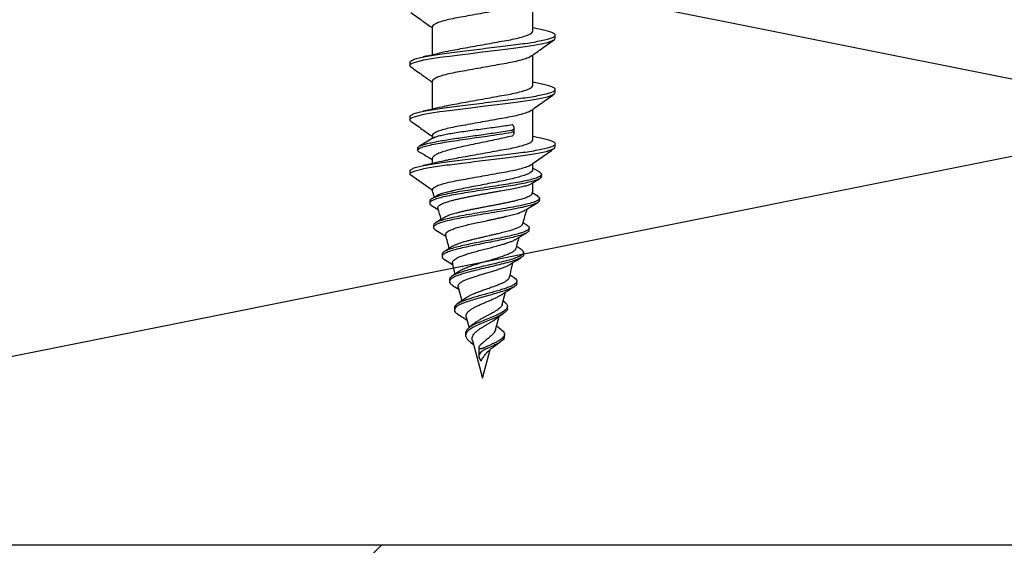
# Model space of a CAD drawing. Units: millimetres. Extents: x -358390 to -165483, y 96743 to 207920.
# Drawn here: x -179405 to -179359, y 205844 to 205869 of the extents above; entities that cross this region are included whole.
import ezdxf

# ---------------------------------------------------------------- set-up
doc = ezdxf.new("R2010")
doc.units = ezdxf.units.MM
doc.layers.add('GIP-Bauseits', color=8, linetype='Continuous')

# ---------------------------------------------------------------- blocks, each defined once
blk = doc.blocks.new('JF3...')
at = {"layer": 'GIP-Bauseits'}
for p, q in [((2.35, -18.962), (2.35, -17.537)), ((-2.35, -18.762), (-2.35, -20.072)), ((2.78, -18.897), (2.35, -18.802)), ((3.4, -19.297), (3.4, -19.147)), ((2.35, -21.502), (2.35, -20.077)), ((-3.4, -20.417), (-3.4, -20.567)), ((-2.35, -21.302), (-2.35, -22.612)), ((2.781, -21.438), (2.35, -21.342)), ((3.4, -21.837), (3.4, -21.687)), ((-3.4, -22.957), (-3.4, -23.107)), ((2.35, -24.042), (2.35, -22.617)), ((1.426, -23.373), (1.381, -23.33)), ((-2.244, -23.922), (-2.942, -24.335)), ((-2.35, -23.842), (-2.35, -23.985)), ((1.381, -23.864), (1.426, -23.821)), ((1.483, -23.73), (1.483, -23.482)), ((2.783, -23.978), (2.35, -23.882)), ((3.4, -24.377), (3.4, -24.227)), ((-3.045, -24.422), (-3.045, -24.522)), ((-2.35, -24.923), (-2.35, -25.152)), ((2.35, -25.437), (2.35, -25.157)), ((-3.4, -25.497), (-3.4, -25.647)), ((-3.4, -25.647), (-2.35, -26.382)), ((2.677, -25.562), (2.35, -25.365)), ((2.758, -25.759), (2.758, -25.659)), ((2.35, -26.422), (2.35, -26.049)), ((-2.143, -26.656), (-2.382, -26.801)), ((-2.35, -26.382), (-2.35, -26.422)), ((2.584, -26.673), (2.324, -26.514)), ((-2.47, -26.907), (-2.47, -27.007)), ((-2.383, -27.113), (-2.081, -27.293)), ((2.669, -26.874), (2.669, -26.774)), ((-2.293, -28.042), (-2.293, -28.142)), ((2.09, -28.041), (1.899, -27.922)), ((2.181, -28.255), (2.181, -28.155)), ((-1.893, -29.403), (-1.893, -29.503)), ((1.918, -29.407), (1.918, -29.307)), ((-1.774, -29.645), (-1.397, -29.876)), ((1.483, -30.495), (1.287, -30.366)), ((-1.542, -30.571), (-1.542, -30.671)), ((1.605, -30.749), (1.605, -30.649)), ((-1.397, -30.849), (-1.116, -31.026)), ((-1.142, -30.931), (-0.971, -31.568)), ((0.925, -31.738), (1.08, -31.16)), ((-0.785, -31.439), (-1.181, -31.715)), ((1.029, -31.639), (0.964, -31.592)), ((-1.317, -31.894), (-1.317, -31.994)), ((1.167, -31.926), (1.167, -31.826)), ((-0.764, -32.339), (-0.632, -32.832)), ((-0.434, -32.658), (-0.636, -32.835)), ((0.606, -32.931), (0.773, -32.305)), ((-0.789, -33.085), (-0.789, -33.185)), ((0.878, -32.924), (0.653, -32.757)), ((1.029, -33.237), (1.029, -33.137)), ((-0.542, -33.521), (-0.422, -33.616)), ((-0.474, -33.423), (0, -35.192)), ((-0.174, -33.771), (-0.174, -34.152)), ((-0.159, -33.729), (-0.126, -33.666)), ((0, -35.192), (0.362, -33.84)), ((-0.066, -34.39), (-0.159, -34.215))]:
    blk.add_line(p, q, dxfattribs=at)
at = {"layer": 'GIP-Bauseits', "flags": 128}
for points in [[(-3.353, -20.629), (-3.36, -20.625), (-3.4, -20.567), (-3.36, -20.509), (-3.238, -20.445), (-3.031, -20.378), (-2.746, -20.31), (-2.393, -20.244), (-1.989, -20.182), (-1.55, -20.125), (-1.066, -20.065), (-0.543, -20), (0, -19.932), (0.543, -19.864), (1.066, -19.799), (1.55, -19.739), (1.989, -19.682), (2.393, -19.62), (2.746, -19.554), (3.031, -19.486), (3.238, -19.419), (3.36, -19.355), (3.4, -19.297), (3.4, -19.297)], [(-3.35, -23.171), (-3.36, -23.165), (-3.4, -23.107), (-3.36, -23.049), (-3.238, -22.985), (-3.031, -22.918), (-2.746, -22.85), (-2.393, -22.784), (-1.989, -22.722), (-1.55, -22.665), (-1.066, -22.605), (-0.543, -22.54), (0, -22.472), (0.543, -22.404), (1.066, -22.339), (1.55, -22.279), (1.989, -22.222), (2.393, -22.16), (2.746, -22.094), (3.031, -22.026), (3.238, -21.959), (3.36, -21.895), (3.4, -21.837), (3.4, -21.837)]]:
    blk.add_lwpolyline(points, dxfattribs=at)
at = {"layer": 'GIP-Bauseits'}
for centre, start, end in [((-35.518, -37.597), 18.1026, 18.621), ((35.518, -37.597), 161.379, 161.6512), ((-35.518, -37.597), 16.3164, 17.2072), ((35.518, -37.597), 162.8306, 164.0703), ((-35.518, -37.597), 14.0051, 15.0819), ((35.518, -37.597), 165.1153, 165.9937), ((-35.518, -37.597), 11.9909, 12.86), ((35.518, -37.597), 167.0922, 168.2514)]:
    blk.add_arc(centre, 35, start, end, dxfattribs=at)
for points, knots in [([(2.274, -17.586), (2.244, -17.606), (2.175, -17.654), (1.964, -17.732), (1.668, -17.815), (1.312, -17.892), (0.908, -17.963), (0.467, -18.043), (0, -18.127), (-0.467, -18.211), (-0.908, -18.291), (-1.312, -18.362), (-1.668, -18.439), (-1.966, -18.522), (-2.186, -18.607), (-2.325, -18.689), (-2.342, -18.738), (-2.35, -18.762)], [0, 0, 0, 0, 0.0513919, 0.1206725, 0.1894648, 0.2563741, 0.3217388, 0.3894195, 0.4585365, 0.5276535, 0.5953342, 0.6606988, 0.7276082, 0.7964005, 0.865681, 0.9339923, 1, 1, 1, 1]), ([(-3.354, -18.09), (-3.175, -18.217), (-2.839, -18.455), (-2.505, -18.695), (-2.35, -18.807)], [0, 0, 0, 0, 0.535221, 1, 1, 1, 1]), ([(-3.4, -20.417), (-3.392, -20.398), (-3.377, -20.359), (-3.249, -20.295), (-3.044, -20.228), (-2.759, -20.16), (-2.406, -20.094), (-2.001, -20.031), (-1.553, -19.975), (-1.066, -19.915), (-0.543, -19.85), (0, -19.782), (0.543, -19.714), (1.066, -19.649), (1.553, -19.589), (2.001, -19.532), (2.406, -19.47), (2.759, -19.404), (3.044, -19.336), (3.251, -19.269), (3.373, -19.205), (3.413, -19.147), (3.373, -19.089), (3.249, -19.025), (3.055, -18.96), (2.866, -18.917), (2.776, -18.897)], [0, 0, 0, 0, 0.040652, 0.082533, 0.125149, 0.167954, 0.210384, 0.251906, 0.292236, 0.333348, 0.375532, 0.418273, 0.461015, 0.503199, 0.54431, 0.584641, 0.626163, 0.668593, 0.711398, 0.754014, 0.795894, 0.836547, 0.877199, 0.91908, 0.961696, 1, 1, 1, 1]), ([(-1.666, -19.912), (-1.662, -19.911), (-1.562, -19.883), (-1.307, -19.832), (-0.91, -19.761), (-0.467, -19.681), (0, -19.597), (0.467, -19.513), (0.908, -19.433), (1.312, -19.362), (1.668, -19.285), (1.966, -19.202), (2.186, -19.117), (2.325, -19.035), (2.342, -18.986), (2.35, -18.962)], [0, 0, 0, 0, 0.003409, 0.085678, 0.166046, 0.249263, 0.334246, 0.419228, 0.502445, 0.582813, 0.665082, 0.749665, 0.834849, 0.91884, 1, 1, 1, 1]), ([(2.287, -20.122), (2.442, -20.01), (2.797, -19.755), (3.154, -19.502), (3.354, -19.36)], [0, 0, 0, 0, 0.438992, 1, 1, 1, 1]), ([(-1.671, -19.913), (-1.86, -19.959), (-2.221, -20.046), (-2.601, -20.128), (-2.781, -20.167)], [0, 0, 0, 0, 0.5254869, 1, 1, 1, 1]), ([(2.281, -20.122), (2.249, -20.144), (2.179, -20.193), (1.964, -20.272), (1.668, -20.355), (1.312, -20.432), (0.908, -20.503), (0.467, -20.583), (0, -20.667), (-0.467, -20.751), (-0.908, -20.831), (-1.312, -20.902), (-1.668, -20.979), (-1.966, -21.062), (-2.186, -21.147), (-2.325, -21.229), (-2.342, -21.278), (-2.35, -21.302)], [0, 0, 0, 0, 0.0545903, 0.1236373, 0.1921977, 0.2588815, 0.3240256, 0.3914782, 0.4603621, 0.5292461, 0.5966986, 0.6618428, 0.7285266, 0.797087, 0.8661339, 0.9342149, 1, 1, 1, 1]), ([(-3.356, -20.629), (-3.156, -20.771), (-2.82, -21.009), (-2.486, -21.25), (-2.35, -21.347)], [0, 0, 0, 0, 0.594603, 1, 1, 1, 1]), ([(-3.4, -22.957), (-3.392, -22.938), (-3.377, -22.899), (-3.249, -22.835), (-3.044, -22.768), (-2.759, -22.7), (-2.406, -22.634), (-2.001, -22.571), (-1.553, -22.515), (-1.066, -22.455), (-0.543, -22.39), (0, -22.322), (0.543, -22.254), (1.066, -22.189), (1.553, -22.129), (2.001, -22.072), (2.406, -22.01), (2.759, -21.944), (3.044, -21.876), (3.251, -21.809), (3.373, -21.745), (3.413, -21.687), (3.373, -21.629), (3.249, -21.565), (3.055, -21.5), (2.866, -21.458), (2.777, -21.437)], [0, 0, 0, 0, 0.040658, 0.082544, 0.125166, 0.167976, 0.210412, 0.251939, 0.292276, 0.333393, 0.375582, 0.41833, 0.461077, 0.503267, 0.544383, 0.58472, 0.626247, 0.668683, 0.711493, 0.754115, 0.796001, 0.836659, 0.877317, 0.919203, 0.961825, 1, 1, 1, 1]), ([(-1.666, -22.452), (-1.662, -22.451), (-1.562, -22.423), (-1.307, -22.372), (-0.91, -22.301), (-0.467, -22.221), (0, -22.137), (0.467, -22.053), (0.908, -21.973), (1.312, -21.902), (1.668, -21.825), (1.966, -21.742), (2.186, -21.657), (2.325, -21.575), (2.342, -21.526), (2.35, -21.502)], [0, 0, 0, 0, 0.003507, 0.085767, 0.166128, 0.249336, 0.334311, 0.419285, 0.502493, 0.582854, 0.665114, 0.74969, 0.834865, 0.918848, 1, 1, 1, 1]), ([(2.283, -22.665), (2.46, -22.538), (2.817, -22.282), (3.174, -22.028), (3.353, -21.9)], [0, 0, 0, 0, 0.498891, 1, 1, 1, 1]), ([(-1.672, -22.453), (-1.829, -22.491), (-2.19, -22.579), (-2.568, -22.661), (-2.782, -22.708)], [0, 0, 0, 0, 0.43545, 1, 1, 1, 1]), ([(2.276, -22.665), (2.246, -22.686), (2.176, -22.734), (1.964, -22.812), (1.668, -22.895), (1.312, -22.972), (0.908, -23.043), (0.467, -23.123), (0, -23.207), (-0.467, -23.291), (-0.908, -23.371), (-1.312, -23.442), (-1.668, -23.519), (-1.966, -23.602), (-2.186, -23.687), (-2.325, -23.769), (-2.342, -23.818), (-2.35, -23.842)], [0, 0, 0, 0, 0.052203, 0.121425, 0.190158, 0.25701, 0.322319, 0.389942, 0.459, 0.528058, 0.59568, 0.660989, 0.727841, 0.796575, 0.865796, 0.934049, 1, 1, 1, 1]), ([(-3.353, -23.171), (-3.174, -23.298), (-2.839, -23.536), (-2.505, -23.776), (-2.35, -23.887)], [0, 0, 0, 0, 0.535769, 1, 1, 1, 1]), ([(-2.271, -23.943), (-2.254, -23.934), (-2.208, -23.906), (-2.059, -23.861), (-1.838, -23.807), (-1.558, -23.753), (-1.237, -23.7), (-0.876, -23.646), (-0.494, -23.593), (-0.094, -23.539), (0.305, -23.486), (0.699, -23.433), (1.063, -23.38), (1.279, -23.346), (1.381, -23.33)], [0, 0, 0, 0, 0.048345, 0.134237, 0.22262, 0.308513, 0.396896, 0.482789, 0.571172, 0.657064, 0.745446, 0.831337, 0.919719, 1, 1, 1, 1]), ([(1.343, -23.593), (1.357, -23.591), (1.383, -23.585), (1.416, -23.572), (1.443, -23.556), (1.463, -23.538), (1.477, -23.516), (1.484, -23.491), (1.482, -23.463), (1.472, -23.433), (1.453, -23.403), (1.435, -23.383), (1.426, -23.373)], [0, 0, 0, 0, 0.090159, 0.183145, 0.273242, 0.365599, 0.462996, 0.562647, 0.672014, 0.784011, 0.89087, 1, 1, 1, 1]), ([(-3.045, -24.422), (-3.033, -24.404), (-3.009, -24.367), (-2.901, -24.313), (-2.744, -24.258), (-2.536, -24.203), (-2.284, -24.149), (-1.993, -24.094), (-1.667, -24.039), (-1.315, -23.985), (-0.942, -23.93), (-0.557, -23.875), (-0.167, -23.821), (0.221, -23.766), (0.598, -23.711), (0.98, -23.654), (1.217, -23.614), (1.343, -23.593)], [0, 0, 0, 0, 0.069149, 0.137846, 0.2061, 0.273906, 0.341275, 0.408197, 0.47467, 0.540706, 0.606293, 0.671434, 0.736137, 0.800391, 0.864201, 0.927572, 1, 1, 1, 1]), ([(-3.045, -24.522), (-3.026, -24.498), (-2.989, -24.449), (-2.808, -24.376), (-2.543, -24.303), (-2.197, -24.231), (-1.783, -24.158), (-1.318, -24.085), (-0.817, -24.012), (-0.298, -23.939), (0.251, -23.862), (0.816, -23.78), (1.168, -23.722), (1.343, -23.693)], [0, 0, 0, 0, 0.092106, 0.183414, 0.273931, 0.363665, 0.452601, 0.540755, 0.628112, 0.714684, 0.800463, 0.900785, 1, 1, 1, 1]), ([(1.381, -23.864), (1.27, -23.891), (1.045, -23.947), (0.667, -24.029), (0.268, -24.112), (-0.136, -24.195), (-0.54, -24.278), (-0.924, -24.36), (-1.284, -24.444), (-1.604, -24.526), (-1.878, -24.609), (-2.095, -24.692), (-2.251, -24.775), (-2.336, -24.852), (-2.346, -24.902), (-2.35, -24.923)], [0, 0, 0, 0, 0.0769034, 0.1560198, 0.2332061, 0.3126309, 0.3898168, 0.4692409, 0.5464276, 0.6258526, 0.7030411, 0.7824679, 0.8596576, 0.9390858, 1, 1, 1, 1]), ([(1.426, -23.821), (1.444, -23.801), (1.471, -23.771), (1.484, -23.737), (1.483, -23.711), (1.457, -23.69), (1.403, -23.685), (1.36, -23.691), (1.343, -23.693)], [0, 0, 0, 0, 0.239194, 0.357688, 0.480533, 0.692995, 0.878704, 1, 1, 1, 1]), ([(-3.4, -25.497), (-3.392, -25.478), (-3.377, -25.439), (-3.249, -25.375), (-3.044, -25.308), (-2.759, -25.24), (-2.406, -25.174), (-2.001, -25.111), (-1.553, -25.055), (-1.066, -24.995), (-0.543, -24.93), (0, -24.862), (0.543, -24.794), (1.066, -24.729), (1.553, -24.669), (2.001, -24.612), (2.406, -24.55), (2.759, -24.484), (3.044, -24.416), (3.251, -24.349), (3.373, -24.285), (3.413, -24.227), (3.373, -24.169), (3.249, -24.105), (3.056, -24.04), (2.867, -23.998), (2.779, -23.978)], [0, 0, 0, 0, 0.040668, 0.082564, 0.125197, 0.168019, 0.210465, 0.252003, 0.292349, 0.333476, 0.375676, 0.418434, 0.461193, 0.503393, 0.54452, 0.584866, 0.626404, 0.66885, 0.711671, 0.754304, 0.796201, 0.836869, 0.877537, 0.919433, 0.962066, 1, 1, 1, 1]), ([(-3.4, -25.647), (-3.392, -25.628), (-3.377, -25.589), (-3.249, -25.525), (-3.044, -25.458), (-2.759, -25.39), (-2.406, -25.324), (-2.001, -25.261), (-1.553, -25.205), (-1.066, -25.145), (-0.543, -25.08), (0, -25.012), (0.543, -24.944), (1.066, -24.879), (1.553, -24.819), (2.001, -24.762), (2.406, -24.7), (2.759, -24.634), (3.044, -24.566), (3.249, -24.499), (3.377, -24.435), (3.392, -24.396), (3.4, -24.377)], [0, 0, 0, 0, 0.048596, 0.098659, 0.149602, 0.20077, 0.251491, 0.301126, 0.349337, 0.398481, 0.448907, 0.5, 0.551093, 0.601519, 0.650663, 0.698874, 0.748509, 0.79923, 0.850398, 0.901341, 0.951404, 1, 1, 1, 1]), ([(-1.667, -24.992), (-1.663, -24.991), (-1.562, -24.963), (-1.307, -24.912), (-0.91, -24.841), (-0.467, -24.761), (0, -24.677), (0.467, -24.593), (0.908, -24.513), (1.312, -24.442), (1.668, -24.365), (1.966, -24.282), (2.186, -24.197), (2.325, -24.115), (2.342, -24.066), (2.35, -24.042)], [0, 0, 0, 0, 0.003638, 0.085888, 0.166238, 0.249436, 0.334399, 0.419362, 0.502559, 0.582909, 0.665159, 0.749723, 0.834887, 0.918859, 1, 1, 1, 1]), ([(-3.045, -24.522), (-3.033, -24.547), (-3.017, -24.583), (-2.925, -24.619), (-2.896, -24.63)], [0, 0, 0, 0, 0.685591, 1, 1, 1, 1]), ([(-2.909, -24.63), (-2.793, -24.699), (-2.606, -24.81), (-2.421, -24.921), (-2.35, -24.964)], [0, 0, 0, 0, 0.618501, 1, 1, 1, 1]), ([(2.283, -25.205), (2.461, -25.077), (2.818, -24.821), (3.176, -24.567), (3.355, -24.439)], [0, 0, 0, 0, 0.498864, 1, 1, 1, 1]), ([(-1.673, -24.993), (-1.831, -25.032), (-2.193, -25.119), (-2.57, -25.202), (-2.783, -25.248)], [0, 0, 0, 0, 0.436897, 1, 1, 1, 1]), ([(2.277, -25.204), (2.247, -25.225), (2.177, -25.273), (1.964, -25.352), (1.668, -25.435), (1.312, -25.512), (0.908, -25.583), (0.467, -25.663), (0, -25.747), (-0.467, -25.831), (-0.908, -25.911), (-1.312, -25.982), (-1.668, -26.059), (-1.966, -26.142), (-2.186, -26.227), (-2.325, -26.309), (-2.342, -26.358), (-2.35, -26.382)], [0, 0, 0, 0, 0.0527407, 0.1219227, 0.1906172, 0.2574315, 0.3227031, 0.3902876, 0.4593063, 0.528325, 0.5959096, 0.6611812, 0.7279955, 0.79669, 0.865872, 0.9340862, 1, 1, 1, 1]), ([(2.747, -25.759), (2.75, -25.767), (2.762, -25.8), (2.684, -25.858), (2.518, -25.932), (2.26, -26.006), (1.929, -26.08), (1.535, -26.155), (1.093, -26.229), (0.619, -26.303), (0.13, -26.377), (-0.358, -26.451), (-0.827, -26.526), (-1.26, -26.6), (-1.645, -26.674), (-1.968, -26.748), (-2.218, -26.822), (-2.389, -26.897), (-2.472, -26.971), (-2.477, -27.043), (-2.411, -27.09), (-2.379, -27.113)], [0, 0, 0, 0, 0.019506, 0.077224, 0.134591, 0.191603, 0.248266, 0.304573, 0.360532, 0.416134, 0.471389, 0.526287, 0.580838, 0.635032, 0.688878, 0.742369, 0.795511, 0.848299, 0.900737, 0.952823, 1, 1, 1, 1]), ([(2.665, -25.562), (2.692, -25.578), (2.762, -25.618), (2.766, -25.683), (2.689, -25.758), (2.517, -25.832), (2.26, -25.906), (1.929, -25.98), (1.535, -26.055), (1.093, -26.129), (0.619, -26.203), (0.13, -26.277), (-0.358, -26.351), (-0.827, -26.426), (-1.26, -26.5), (-1.645, -26.574), (-1.967, -26.648), (-2.219, -26.722), (-2.385, -26.797), (-2.468, -26.858), (-2.461, -26.895), (-2.459, -26.907)], [0, 0, 0, 0, 0.037301, 0.095253, 0.15285, 0.2101, 0.266994, 0.32354, 0.37973, 0.435574, 0.491061, 0.546201, 0.600986, 0.655424, 0.709506, 0.763241, 0.816622, 0.869654, 0.922333, 0.974663, 1, 1, 1, 1]), ([(2.343, -25.437), (2.343, -25.455), (2.341, -25.5), (2.26, -25.569), (2.111, -25.647), (1.9, -25.724), (1.631, -25.802), (1.316, -25.879), (0.96, -25.957), (0.579, -26.034), (0.177, -26.112), (-0.226, -26.189), (-0.626, -26.267), (-1.008, -26.344), (-1.237, -26.396), (-1.35, -26.422)], [0, 0, 0, 0, 0.054894, 0.134715, 0.212286, 0.292106, 0.369678, 0.449498, 0.52707, 0.606891, 0.684465, 0.764287, 0.841861, 0.921685, 1, 1, 1, 1]), ([(0.844, -26.422), (0.964, -26.402), (1.209, -26.363), (1.533, -26.305), (1.817, -26.245), (2.044, -26.187), (2.198, -26.136), (2.247, -26.106), (2.266, -26.094)], [0, 0, 0, 0, 0.1771268, 0.3593902, 0.5365186, 0.7187834, 0.8959111, 1, 1, 1, 1]), ([(2.268, -26.098), (2.282, -26.09), (2.417, -26.009), (2.553, -25.929), (2.674, -25.857)], [0, 0, 0, 0, 0.106463, 1, 1, 1, 1]), ([(2.571, -26.672), (2.604, -26.692), (2.683, -26.741), (2.672, -26.818), (2.55, -26.905), (2.313, -26.991), (1.978, -27.078), (1.557, -27.164), (1.075, -27.251), (0.555, -27.337), (0.019, -27.424), (-0.506, -27.51), (-0.982, -27.594), (-1.392, -27.674), (-1.727, -27.752), (-1.996, -27.83), (-2.18, -27.908), (-2.285, -27.978), (-2.279, -28.023), (-2.277, -28.042)], [0, 0, 0, 0, 0.04728, 0.114642, 0.181346, 0.247451, 0.312924, 0.37774, 0.441956, 0.505542, 0.568472, 0.630801, 0.692502, 0.747489, 0.801989, 0.855987, 0.909456, 0.962419, 1, 1, 1, 1]), ([(-1.35, -26.422), (-1.401, -26.432), (-1.502, -26.453), (-1.641, -26.485), (-1.77, -26.518), (-1.884, -26.551), (-1.982, -26.583), (-2.065, -26.616), (-2.118, -26.64), (-2.139, -26.654), (-2.143, -26.657)], [0, 0, 0, 0, 0.136281, 0.273505, 0.413733, 0.555009, 0.690732, 0.827419, 0.967183, 1, 1, 1, 1]), ([(-2.084, -27.243), (-2.084, -27.242), (-2.091, -27.229), (-2.089, -27.204), (-2.077, -27.168), (-2.049, -27.133), (-2.005, -27.097), (-1.948, -27.062), (-1.876, -27.026), (-1.789, -26.991), (-1.689, -26.955), (-1.575, -26.92), (-1.45, -26.884), (-1.312, -26.848), (-1.164, -26.813), (-1.006, -26.777), (-0.84, -26.742), (-0.665, -26.706), (-0.484, -26.67), (-0.298, -26.634), (-0.108, -26.599), (0.086, -26.563), (0.276, -26.528), (0.459, -26.494), (0.648, -26.459), (0.774, -26.435), (0.844, -26.422)], [0, 0, 0, 0, 0.005029, 0.045737, 0.087007, 0.128561, 0.170696, 0.212206, 0.254289, 0.296661, 0.339624, 0.381967, 0.424895, 0.468116, 0.511941, 0.555131, 0.598613, 0.643004, 0.687705, 0.731754, 0.776101, 0.821375, 0.866966, 0.908259, 0.949788, 1, 1, 1, 1]), ([(2.296, -26.579), (2.295, -26.583), (2.291, -26.599), (2.268, -26.626), (2.224, -26.661), (2.163, -26.697), (2.088, -26.731), (1.997, -26.765), (1.892, -26.8), (1.772, -26.835), (1.642, -26.87), (1.5, -26.904), (1.347, -26.94), (1.185, -26.975), (1.016, -27.01), (0.844, -27.044), (0.663, -27.079), (0.48, -27.114), (0.296, -27.149), (0.113, -27.184), (-0.072, -27.22), (-0.254, -27.255), (-0.431, -27.29), (-0.602, -27.325), (-0.77, -27.36), (-0.928, -27.396), (-1.078, -27.431), (-1.216, -27.466), (-1.346, -27.502), (-1.464, -27.537), (-1.569, -27.572), (-1.66, -27.607), (-1.726, -27.636), (-1.757, -27.654), (-1.766, -27.66)], [0, 0, 0, 0, 0.013147, 0.047428, 0.08249, 0.117824, 0.151109, 0.184628, 0.218898, 0.253432, 0.286197, 0.3192, 0.352951, 0.386964, 0.419042, 0.451591, 0.48438, 0.517667, 0.549178, 0.581156, 0.613371, 0.646075, 0.676991, 0.708362, 0.739966, 0.772053, 0.802343, 0.833078, 0.86404, 0.89547, 0.925253, 0.955476, 0.985926, 1, 1, 1, 1]), ([(2.654, -26.874), (2.657, -26.889), (2.666, -26.932), (2.546, -27.005), (2.314, -27.091), (1.977, -27.178), (1.557, -27.264), (1.075, -27.351), (0.555, -27.437), (0.019, -27.524), (-0.506, -27.61), (-0.982, -27.694), (-1.391, -27.774), (-1.727, -27.852), (-1.995, -27.93), (-2.183, -28.008), (-2.292, -28.092), (-2.311, -28.177), (-2.221, -28.237), (-2.181, -28.263)], [0, 0, 0, 0, 0.035047, 0.101649, 0.167651, 0.233024, 0.297741, 0.361858, 0.425347, 0.488179, 0.550413, 0.612019, 0.666922, 0.721337, 0.775253, 0.828639, 0.881521, 0.946879, 1, 1, 1, 1]), ([(1.978, -27.337), (2.074, -27.28), (2.274, -27.16), (2.475, -27.041), (2.58, -26.979)], [0, 0, 0, 0, 0.478231, 1, 1, 1, 1]), ([(-1.721, -28.49), (-1.724, -28.47), (-1.73, -28.428), (-1.678, -28.363), (-1.579, -28.297), (-1.431, -28.228), (-1.239, -28.161), (-1.006, -28.093), (-0.74, -28.026), (-0.446, -27.957), (-0.135, -27.889), (0.134, -27.833), (0.349, -27.788), (0.51, -27.754), (0.668, -27.72), (0.824, -27.686), (0.976, -27.651), (1.121, -27.617), (1.261, -27.583), (1.392, -27.55), (1.515, -27.515), (1.628, -27.481), (1.731, -27.447), (1.823, -27.412), (1.902, -27.378), (1.953, -27.352), (1.974, -27.339), (1.978, -27.336)], [0, 0, 0, 0, 0.047108, 0.10182, 0.157679, 0.213338, 0.270153, 0.326971, 0.384978, 0.442869, 0.501966, 0.560958, 0.590886, 0.621231, 0.651156, 0.681496, 0.712046, 0.743024, 0.773463, 0.804322, 0.835391, 0.866891, 0.89801, 0.929562, 0.961332, 0.99355, 1, 1, 1, 1]), ([(-1.767, -27.659), (-1.785, -27.67), (-1.857, -27.716), (-2.009, -27.81), (-2.13, -27.884), (-2.198, -27.924)], [0, 0, 0, 0, 0.128715, 0.51633, 1, 1, 1, 1]), ([(2.083, -28.04), (2.094, -28.046), (2.154, -28.077), (2.187, -28.133), (2.176, -28.207), (2.085, -28.281), (1.925, -28.355), (1.7, -28.429), (1.421, -28.504), (1.096, -28.578), (0.739, -28.652), (0.363, -28.726), (-0.02, -28.801), (-0.395, -28.875), (-0.751, -28.949), (-1.075, -29.023), (-1.356, -29.097), (-1.585, -29.172), (-1.757, -29.246), (-1.858, -29.32), (-1.901, -29.372), (-1.891, -29.4), (-1.89, -29.403)], [0, 0, 0, 0, 0.014622, 0.072778, 0.130492, 0.187771, 0.24461, 0.301012, 0.356976, 0.412501, 0.467591, 0.52224, 0.576456, 0.63023, 0.683572, 0.736472, 0.78894, 0.840967, 0.892562, 0.943716, 0.994439, 1, 1, 1, 1]), ([(1.855, -27.989), (1.854, -28), (1.849, -28.033), (1.78, -28.089), (1.656, -28.157), (1.479, -28.226), (1.263, -28.294), (1.01, -28.363), (0.768, -28.422), (0.549, -28.474), (0.351, -28.52), (0.15, -28.566), (-0.05, -28.612), (-0.247, -28.658), (-0.438, -28.704), (-0.619, -28.75), (-0.79, -28.796), (-0.948, -28.842), (-1.089, -28.888), (-1.215, -28.935), (-1.313, -28.978), (-1.381, -29.012), (-1.403, -29.029), (-1.409, -29.033)], [0, 0, 0, 0, 0.033913, 0.102894, 0.173423, 0.241118, 0.310332, 0.376761, 0.444681, 0.48534, 0.526461, 0.576577, 0.61646, 0.656796, 0.705956, 0.745076, 0.784642, 0.832862, 0.871249, 0.910072, 0.957342, 0.98751, 1, 1, 1, 1]), ([(-2.191, -28.263), (-2.084, -28.326), (-1.927, -28.42), (-1.77, -28.515), (-1.72, -28.546)], [0, 0, 0, 0, 0.679417, 1, 1, 1, 1]), ([(2.173, -28.255), (2.173, -28.272), (2.172, -28.314), (2.083, -28.381), (1.925, -28.455), (1.7, -28.529), (1.42, -28.604), (1.083, -28.681), (0.694, -28.761), (0.268, -28.845), (-0.162, -28.928), (-0.577, -29.012), (-0.959, -29.095), (-1.292, -29.179), (-1.562, -29.262), (-1.759, -29.346), (-1.875, -29.429), (-1.904, -29.513), (-1.868, -29.585), (-1.791, -29.63), (-1.763, -29.646)], [0, 0, 0, 0, 0.040167, 0.0970929, 0.1535819, 0.2096363, 0.2652558, 0.320439, 0.3819789, 0.4429681, 0.5034067, 0.5632976, 0.6226361, 0.6814292, 0.739669, 0.7973649, 0.8545072, 0.9111064, 0.9671526, 1, 1, 1, 1]), ([(1.568, -28.688), (1.613, -28.66), (1.781, -28.556), (1.951, -28.454), (2.076, -28.38)], [0, 0, 0, 0, 0.267017, 1, 1, 1, 1]), ([(-1.395, -29.807), (-1.396, -29.807), (-1.408, -29.783), (-1.394, -29.737), (-1.349, -29.669), (-1.258, -29.6), (-1.129, -29.532), (-0.964, -29.463), (-0.766, -29.395), (-0.542, -29.326), (-0.296, -29.257), (-0.037, -29.189), (0.23, -29.12), (0.517, -29.046), (0.773, -28.977), (0.979, -28.917), (1.126, -28.871), (1.261, -28.825), (1.374, -28.782), (1.465, -28.742), (1.526, -28.712), (1.556, -28.694), (1.567, -28.687)], [0, 0, 0, 0, 0.001378, 0.058365, 0.115579, 0.173683, 0.232019, 0.291263, 0.350742, 0.411147, 0.471788, 0.533372, 0.595198, 0.657985, 0.736806, 0.785049, 0.82507, 0.865519, 0.914752, 0.947381, 0.980231, 1, 1, 1, 1]), ([(-1.41, -29.031), (-1.413, -29.033), (-1.537, -29.115), (-1.665, -29.195), (-1.791, -29.273)], [0, 0, 0, 0, 0.019573, 1, 1, 1, 1]), ([(1.904, -29.407), (1.908, -29.42), (1.919, -29.466), (1.822, -29.544), (1.624, -29.642), (1.334, -29.739), (0.978, -29.836), (0.576, -29.933), (0.155, -30.03), (-0.261, -30.128), (-0.648, -30.225), (-0.986, -30.322), (-1.266, -30.424), (-1.466, -30.529), (-1.555, -30.638), (-1.539, -30.745), (-1.44, -30.816), (-1.392, -30.85)], [0, 0, 0, 0, 0.031712, 0.106102, 0.179398, 0.251658, 0.322803, 0.392894, 0.461925, 0.529843, 0.596732, 0.662534, 0.727249, 0.798775, 0.868906, 0.937731, 1, 1, 1, 1]), ([(1.8, -29.171), (1.839, -29.197), (1.924, -29.256), (1.925, -29.347), (1.827, -29.444), (1.622, -29.542), (1.335, -29.639), (0.978, -29.736), (0.577, -29.833), (0.155, -29.93), (-0.261, -30.028), (-0.649, -30.125), (-0.986, -30.222), (-1.267, -30.323), (-1.46, -30.429), (-1.549, -30.512), (-1.534, -30.56), (-1.531, -30.571)], [0, 0, 0, 0, 0.063174, 0.139006, 0.213735, 0.287366, 0.359956, 0.431425, 0.501836, 0.571183, 0.639411, 0.706605, 0.772707, 0.837718, 0.909571, 0.980022, 1, 1, 1, 1]), ([(1.558, -29.126), (1.548, -29.15), (1.527, -29.198), (1.437, -29.271), (1.306, -29.346), (1.136, -29.419), (0.933, -29.494), (0.707, -29.568), (0.462, -29.643), (0.21, -29.717), (-0.046, -29.793), (-0.291, -29.868), (-0.524, -29.944), (-0.733, -30.018), (-0.913, -30.095), (-1.035, -30.154), (-1.082, -30.189), (-1.095, -30.198)], [0, 0, 0, 0, 0.072036, 0.147013, 0.219017, 0.292221, 0.363046, 0.435071, 0.504249, 0.574582, 0.64256, 0.711685, 0.778197, 0.845823, 0.911031, 0.97733, 1, 1, 1, 1]), ([(1.809, -29.171), (1.746, -29.132), (1.673, -29.086), (1.599, -29.039), (1.589, -29.033)], [0, 0, 0, 0, 0.868528, 1, 1, 1, 1]), ([(-0.994, -30.692), (-0.975, -30.681), (-0.917, -30.647), (-0.822, -30.603), (-0.715, -30.559), (-0.6, -30.515), (-0.474, -30.471), (-0.339, -30.427), (-0.199, -30.383), (-0.053, -30.339), (0.095, -30.295), (0.244, -30.251), (0.392, -30.207), (0.535, -30.163), (0.676, -30.119), (0.809, -30.075), (0.931, -30.031), (1.045, -29.987), (1.146, -29.943), (1.227, -29.901), (1.258, -29.882), (1.272, -29.873)], [0, 0, 0, 0, 0.038419, 0.116074, 0.155385, 0.194015, 0.272067, 0.311565, 0.350995, 0.430673, 0.470997, 0.511114, 0.592174, 0.633196, 0.6741, 0.756758, 0.798587, 0.840274, 0.92451, 0.96714, 1, 1, 1, 1]), ([(1.273, -29.874), (1.338, -29.833), (1.511, -29.725), (1.687, -29.618), (1.797, -29.552)], [0, 0, 0, 0, 0.37586, 1, 1, 1, 1]), ([(-1.096, -30.196), (-1.096, -30.196), (-1.2, -30.269), (-1.311, -30.34), (-1.421, -30.411)], [0, 0, 0, 0, 0.000819, 1, 1, 1, 1]), ([(1.599, -30.749), (1.601, -30.755), (1.612, -30.788), (1.562, -30.849), (1.451, -30.932), (1.266, -31.019), (1.016, -31.109), (0.707, -31.203), (0.369, -31.297), (0.019, -31.391), (-0.321, -31.485), (-0.633, -31.579), (-0.901, -31.673), (-1.111, -31.767), (-1.254, -31.861), (-1.323, -31.955), (-1.314, -32.049), (-1.255, -32.129), (-1.175, -32.178), (-1.147, -32.195)], [0, 0, 0, 0, 0.0127844, 0.0762459, 0.1389937, 0.2010167, 0.2699051, 0.3378856, 0.4049546, 0.4711235, 0.536381, 0.6007371, 0.66419, 0.7267365, 0.788388, 0.8491339, 0.9089837, 0.9679364, 1, 1, 1, 1]), ([(1.479, -30.495), (1.487, -30.499), (1.541, -30.528), (1.588, -30.582), (1.615, -30.656), (1.58, -30.73), (1.494, -30.804), (1.356, -30.879), (1.176, -30.953), (0.958, -31.027), (0.713, -31.101), (0.448, -31.175), (0.174, -31.25), (-0.1, -31.324), (-0.364, -31.398), (-0.609, -31.472), (-0.828, -31.547), (-1.012, -31.621), (-1.157, -31.695), (-1.257, -31.769), (-1.311, -31.836), (-1.312, -31.878), (-1.312, -31.895)], [0, 0, 0, 0, 0.010307, 0.068327, 0.12578, 0.182654, 0.238961, 0.29469, 0.349853, 0.40444, 0.45846, 0.511907, 0.564785, 0.617094, 0.668833, 0.720005, 0.770606, 0.820644, 0.87011, 0.919015, 0.967349, 1, 1, 1, 1]), ([(-1.141, -30.931), (-1.144, -30.921), (-1.148, -30.899), (-1.145, -30.866), (-1.134, -30.832), (-1.113, -30.797), (-1.083, -30.762), (-1.044, -30.727), (-1.01, -30.704), (-0.994, -30.692)], [0, 0, 0, 0, 0.122722, 0.26476, 0.407784, 0.553203, 0.699646, 0.849278, 1, 1, 1, 1]), ([(1.027, -30.692), (1.006, -30.703), (0.963, -30.726), (0.889, -30.76), (0.809, -30.795), (0.723, -30.83), (0.633, -30.865), (0.538, -30.9), (0.439, -30.936), (0.338, -30.971), (0.237, -31.007), (0.136, -31.042), (0.034, -31.078), (-0.067, -31.114), (-0.164, -31.149), (-0.258, -31.184), (-0.35, -31.22), (-0.437, -31.256), (-0.518, -31.292), (-0.593, -31.327), (-0.663, -31.364), (-0.725, -31.4), (-0.766, -31.425), (-0.783, -31.438), (-0.784, -31.44)], [0, 0, 0, 0, 0.048428, 0.097192, 0.147024, 0.197232, 0.245374, 0.293863, 0.343461, 0.393449, 0.44036, 0.487608, 0.535938, 0.58465, 0.630318, 0.676316, 0.723368, 0.770792, 0.815224, 0.859976, 0.905755, 0.951897, 0.995097, 1, 1, 1, 1]), ([(1.246, -30.47), (1.244, -30.484), (1.24, -30.511), (1.211, -30.55), (1.168, -30.597), (1.107, -30.644), (1.047, -30.68), (1.027, -30.692)], [0, 0, 0, 0, 0.200548, 0.368881, 0.524969, 0.840355, 1, 1, 1, 1]), ([(-0.764, -32.339), (-0.765, -32.336), (-0.77, -32.32), (-0.773, -32.292), (-0.772, -32.255), (-0.763, -32.219), (-0.749, -32.182), (-0.727, -32.146), (-0.699, -32.109), (-0.665, -32.073), (-0.624, -32.036), (-0.578, -32), (-0.525, -31.964), (-0.467, -31.927), (-0.404, -31.891), (-0.337, -31.855), (-0.265, -31.819), (-0.19, -31.783), (-0.111, -31.747), (-0.031, -31.711), (0.052, -31.675), (0.136, -31.64), (0.22, -31.604), (0.304, -31.568), (0.388, -31.532), (0.47, -31.497), (0.549, -31.461), (0.626, -31.425), (0.699, -31.39), (0.769, -31.354), (0.832, -31.319), (0.88, -31.291), (0.903, -31.275), (0.91, -31.27)], [0, 0, 0, 0, 0.0080189, 0.038109, 0.068815, 0.0997302, 0.1305605, 0.1615945, 0.1932642, 0.2251503, 0.2569379, 0.2889375, 0.3215917, 0.3544687, 0.3872321, 0.4202133, 0.4538705, 0.4877572, 0.5215101, 0.5554882, 0.5901638, 0.6250754, 0.6598302, 0.6948171, 0.7305234, 0.7664731, 0.8022393, 0.8382449, 0.8749917, 0.9119897, 0.9487748, 0.9858057, 1, 1, 1, 1]), ([(0.911, -31.272), (0.951, -31.245), (1.131, -31.123), (1.319, -31.007), (1.465, -30.917)], [0, 0, 0, 0, 0.223035, 1, 1, 1, 1]), ([(1.027, -31.639), (1.071, -31.673), (1.16, -31.743), (1.179, -31.855), (1.105, -31.974), (0.938, -32.097), (0.7, -32.22), (0.408, -32.343), (0.1, -32.466), (-0.194, -32.589), (-0.453, -32.712), (-0.65, -32.834), (-0.757, -32.959), (-0.801, -33.042), (-0.789, -33.085), (-0.789, -33.085)], [0, 0, 0, 0, 0.084168, 0.170233, 0.264533, 0.356763, 0.446307, 0.532881, 0.616601, 0.698302, 0.777538, 0.853935, 0.927372, 0.998775, 1, 1, 1, 1]), ([(0.925, -31.738), (0.924, -31.742), (0.921, -31.758), (0.907, -31.787), (0.884, -31.826), (0.852, -31.865), (0.801, -31.916), (0.719, -31.98), (0.618, -32.045), (0.529, -32.097), (0.46, -32.135), (0.388, -32.175), (0.291, -32.227), (0.192, -32.28), (0.094, -32.333), (-0.004, -32.386), (-0.101, -32.439), (-0.193, -32.493), (-0.279, -32.546), (-0.355, -32.599), (-0.41, -32.642), (-0.427, -32.659), (-0.43, -32.662)], [0, 0, 0, 0, 0.01344, 0.058087, 0.103372, 0.148985, 0.195277, 0.28409, 0.375733, 0.417873, 0.460674, 0.503817, 0.547661, 0.628413, 0.669395, 0.710974, 0.791907, 0.83303, 0.874813, 0.952544, 0.992076, 1, 1, 1, 1]), ([(-1.157, -32.193), (-1.075, -32.246), (-0.929, -32.339), (-0.788, -32.437), (-0.727, -32.479)], [0, 0, 0, 0, 0.566142, 1, 1, 1, 1]), ([(1.158, -31.926), (1.161, -31.935), (1.175, -31.983), (1.1, -32.074), (0.939, -32.197), (0.699, -32.32), (0.408, -32.443), (0.1, -32.566), (-0.194, -32.689), (-0.453, -32.812), (-0.649, -32.935), (-0.763, -33.059), (-0.801, -33.181), (-0.767, -33.304), (-0.676, -33.417), (-0.577, -33.493), (-0.534, -33.524)], [0, 0, 0, 0, 0.020017, 0.111217, 0.200416, 0.287017, 0.370745, 0.451713, 0.53073, 0.607361, 0.681247, 0.75227, 0.821326, 0.888222, 0.95254, 1, 1, 1, 1]), ([(0.559, -32.455), (0.56, -32.454), (0.683, -32.352), (0.827, -32.26), (0.969, -32.17)], [0, 0, 0, 0, 0.014006, 1, 1, 1, 1]), ([(-0.473, -33.422), (-0.475, -33.416), (-0.486, -33.383), (-0.488, -33.326), (-0.475, -33.248), (-0.44, -33.171), (-0.389, -33.101), (-0.316, -33.025), (-0.225, -32.948), (-0.11, -32.867), (0.007, -32.793), (0.13, -32.721), (0.254, -32.649), (0.375, -32.576), (0.479, -32.511), (0.535, -32.47), (0.558, -32.454)], [0, 0, 0, 0, 0.01574, 0.086259, 0.158722, 0.231217, 0.305649, 0.362222, 0.458398, 0.536284, 0.615814, 0.694805, 0.775366, 0.857891, 0.94208, 1, 1, 1, 1]), ([(0.603, -32.931), (0.601, -32.942), (0.593, -32.979), (0.555, -33.043), (0.491, -33.123), (0.41, -33.203), (0.316, -33.284), (0.224, -33.359), (0.121, -33.442), (0.027, -33.519), (-0.062, -33.599), (-0.104, -33.644), (-0.126, -33.666)], [0, 0, 0, 0, 0.050994, 0.170819, 0.284126, 0.400048, 0.50973, 0.621951, 0.701436, 0.836866, 0.917681, 1, 1, 1, 1]), ([(0.873, -32.923), (0.89, -32.934), (0.943, -32.97), (0.997, -33.031), (1.032, -33.105), (1.029, -33.179), (0.99, -33.254), (0.919, -33.328), (0.818, -33.402), (0.692, -33.476), (0.547, -33.55), (0.365, -33.635), (0.227, -33.696), (0.145, -33.732)], [0, 0, 0, 0, 0.045868, 0.143715, 0.240183, 0.335295, 0.429031, 0.521421, 0.612439, 0.702118, 0.790345, 0.877231, 1, 1, 1, 1]), ([(0.134, -34.079), (0.151, -34.056), (0.209, -33.975), (0.357, -33.84), (0.575, -33.666), (0.742, -33.552), (0.83, -33.491)], [0, 0, 0, 0, 0.108227, 0.370797, 0.667211, 1, 1, 1, 1]), ([(1.013, -33.237), (1.015, -33.264), (1.021, -33.336), (0.892, -33.457), (0.662, -33.597), (0.393, -33.723), (0.215, -33.801), (0.145, -33.832)], [0, 0, 0, 0, 0.143352, 0.386864, 0.623597, 0.853356, 1, 1, 1, 1]), ([(0.145, -33.832), (0.108, -33.85), (0.034, -33.886), (-0.063, -33.954), (-0.138, -34.033), (-0.177, -34.119), (-0.175, -34.182), (-0.162, -34.211), (-0.159, -34.215)], [0, 0, 0, 0, 0.1760521, 0.3515267, 0.5452903, 0.7584412, 0.9597267, 1, 1, 1, 1]), ([(-0.159, -33.729), (-0.161, -33.733), (-0.166, -33.741), (-0.17, -33.751), (-0.173, -33.761), (-0.174, -33.77), (-0.174, -33.778), (-0.171, -33.784), (-0.167, -33.79), (-0.161, -33.794), (-0.153, -33.798), (-0.143, -33.8), (-0.132, -33.801), (-0.119, -33.802), (-0.101, -33.801), (-0.08, -33.799), (-0.056, -33.795), (-0.032, -33.791), (-0.005, -33.784), (0.023, -33.777), (0.044, -33.77), (0.067, -33.763), (0.09, -33.755), (0.116, -33.745), (0.134, -33.737), (0.145, -33.732)], [0, 0, 0, 0, 0.040038, 0.080325, 0.121431, 0.162837, 0.202882, 0.243228, 0.28456, 0.326243, 0.364053, 0.402141, 0.441109, 0.480383, 0.517119, 0.591816, 0.629853, 0.667167, 0.742962, 0.781506, 0.820768, 0.860274, 0.900524, 0.941017, 1, 1, 1, 1]), ([(-0.066, -34.39), (-0.05, -34.354), (-0.017, -34.283), (0.052, -34.181), (0.103, -34.112), (0.13, -34.078), (0.131, -34.077)], [0, 0, 0, 0, 0.3243187, 0.6579978, 0.9826135, 1, 1, 1, 1])]:
    blk.add_open_spline(points, degree=3, knots=knots, dxfattribs=at)
blk = doc.blocks.new('GIP-Rohbau_1')
h = blk.add_hatch()
h.set_pattern_fill('JIS_STN_2.5', color=256, scale=20)
h.paths.add_polyline_path([(5104.812, -1564.653), (4904.812, -1564.653), (4904.812, -2964.653), (5104.812, -2964.653)])
at = {"transparency": 33554687}
for p, q in [((4904.812, -1524.653), (5104.509, -1564.653)), ((4904.812, -1564.653), (5104.509, -1524.653))]:
    blk.add_line(p, q, dxfattribs=at)
blk.add_lwpolyline([(5104.812, -1564.653), (4904.812, -1564.653), (4904.812, -2964.653), (5104.812, -2964.653)], close=True)
blk.add_blockref('JF3...', (4970.903, -1521.653))

msp = doc.modelspace()

# ---------------------------------------------------------------- block references
at = {"layer": 'GIP-Bauseits', "color": 252, "linetype": 'Continuous', "lineweight": 25}
msp.add_blockref('GIP-Rohbau_1', (-184353.966, 207408.634), dxfattribs=at)

doc.saveas('drawing.dxf')
